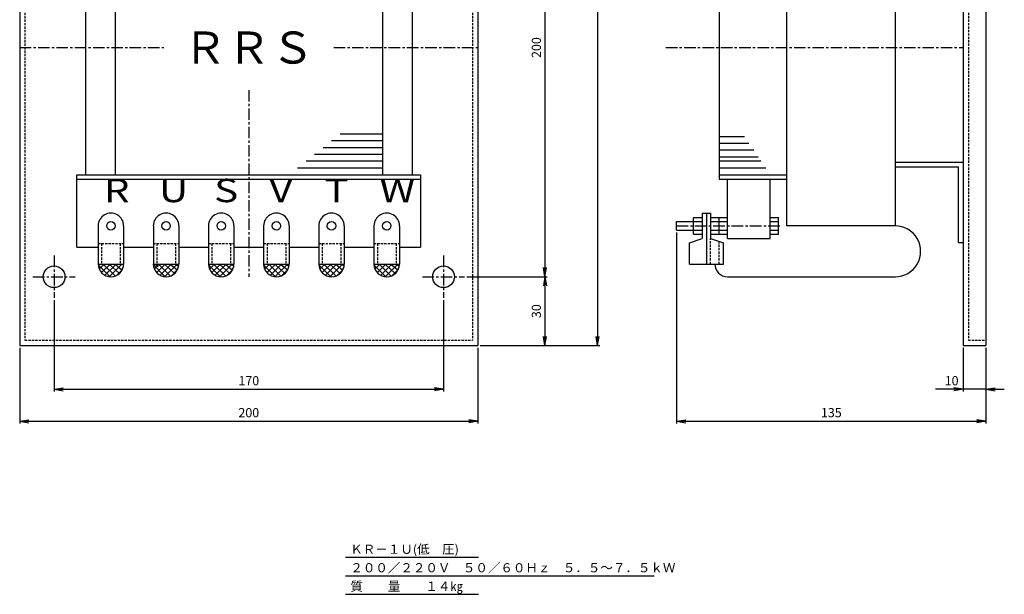
# Model space of a CAD drawing. Units: millimetres. Extents: x -263 to 207, y -243 to 245.
# Drawn here: x -223 to 207, y -243 to 7 of the extents above; entities that cross this region are included whole.
import ezdxf
from ezdxf.enums import TextEntityAlignment as Align

# ---------------------------------------------------------------- set-up
doc = ezdxf.new("R2010")
doc.units = ezdxf.units.MM
doc.header["$LTSCALE"] = 4
doc.linetypes.add('CENTER', pattern=[2, 1.25, -0.25, 0.25, -0.25])
doc.linetypes.add('HIDDEN', pattern=[0.375, 0.25, -0.125])
for name, color, linetype in [('LAYER-006', 7, 'Continuous'), ('LAYER-007', 7, 'Continuous'), ('LAYER-033', 7, 'Continuous'), ('LAYER-035', 3, 'Continuous'), ('LAYER-036', 2, 'Continuous')]:
    doc.layers.add(name, color=color, linetype=linetype)
doc.styles.add('STANDARD2', font='MS Mincho.ttf')
doc.styles.add('STRING_H', font='MS Mincho.ttf')
doc.dimstyles.new('DIO_DIMSTYLE', dxfattribs={"dimtxt": 3, "dimasz": 4, "dimexe": 1, "dimexo": 1, "dimgap": 0.5, "dimtad": 1, "dimdec": 1, "dimrnd": 0.1, "dimdsep": 46, "dimtxsty": 'STANDARD2', "dimsah": 1, "dimcen": 2.5, "dimadec": 1, "dimazin": 2, "dimtfac": 1, "dimtdec": 1, "dimtmove": 0, "dimatfit": 0, "dimfxl": 1, "dimarcsym": 0})

# ---------------------------------------------------------------- blocks, each defined once
blk = doc.blocks.new('_OPEN')
at = {"layer": 'LAYER-035', "color": 0, "linetype": 'Continuous'}
for q in [(-1, 0.17), (-1, 0), (-1, -0.17)]:
    blk.add_line((0, 0), q, dxfattribs=at)
blk = doc.blocks.new('*D13')
at = {"layer": 'LAYER-035', "color": 5, "linetype": 'Continuous'}
for p, q in [((-27.7, 95.24), (7.33, 95.24)), ((6.33, 95.24), (6.33, -104.76)), ((-27.7, -104.76), (7.33, -104.76))]:
    blk.add_line(p, q, dxfattribs=at)
at = {"layer": 'LAYER-035', "color": 5, "linetype": 'Continuous', "xscale": 4, "yscale": 4, "zscale": 4}
for p, rotation in [((6.33, 95.24), 90), ((6.33, -104.76), -90)]:
    blk.add_blockref('_OPEN', p, dxfattribs=dict(at, rotation=rotation))
at = {"layer": 'LAYER-036', "color": 5, "linetype": 'Continuous', "insert": (5.83, -4.76), "char_height": 4, "attachment_point": 8, "rotation": 90, "style": 'STRING_H'}
blk.add_mtext('200', dxfattribs=at)
blk = doc.blocks.new('*D24')
at = {"layer": 'LAYER-035', "color": 5, "linetype": 'Continuous'}
for p, q in [((-27.7, -104.76), (7.33, -104.76)), ((6.33, -104.76), (6.33, -134.76)), ((-21.91, -134.76), (7.33, -134.76))]:
    blk.add_line(p, q, dxfattribs=at)
at = {"layer": 'LAYER-035', "color": 5, "linetype": 'Continuous', "xscale": 4, "yscale": 4, "zscale": 4}
for p, rotation in [((6.33, -104.76), 90), ((6.33, -134.76), -90)]:
    blk.add_blockref('_OPEN', p, dxfattribs=dict(at, rotation=rotation))
at = {"layer": 'LAYER-036', "color": 5, "linetype": 'Continuous', "insert": (5.83, -119.76), "char_height": 4, "attachment_point": 8, "rotation": 90, "style": 'STRING_H'}
blk.add_mtext('30', dxfattribs=at)
blk = doc.blocks.new('*D35')
at = {"layer": 'LAYER-035', "color": 5, "linetype": 'Continuous'}
for p, q in [((-207.91, -114.97), (-207.91, -154.85)), ((-37.91, -114.97), (-37.91, -154.85)), ((-207.91, -153.85), (-37.91, -153.85))]:
    blk.add_line(p, q, dxfattribs=at)
at = {"layer": 'LAYER-035', "color": 5, "linetype": 'Continuous', "xscale": 4, "yscale": 4, "zscale": 4, "rotation": 180}
blk.add_blockref('_OPEN', (-207.91, -153.85), dxfattribs=at)
at = {"layer": 'LAYER-035', "color": 5, "linetype": 'Continuous', "xscale": 4, "yscale": 4, "zscale": 4}
blk.add_blockref('_OPEN', (-37.91, -153.85), dxfattribs=at)
at = {"layer": 'LAYER-036', "color": 5, "linetype": 'Continuous', "insert": (-122.91, -153.35), "char_height": 4, "attachment_point": 8, "style": 'STRING_H'}
blk.add_mtext('170', dxfattribs=at)
blk = doc.blocks.new('*D46')
at = {"layer": 'LAYER-035', "color": 5, "linetype": 'Continuous'}
for p, q in [((-222.91, -135.76), (-222.91, -168.8)), ((-22.91, -135.76), (-22.91, -168.8)), ((-222.91, -167.8), (-22.91, -167.8))]:
    blk.add_line(p, q, dxfattribs=at)
at = {"layer": 'LAYER-035', "color": 5, "linetype": 'Continuous', "xscale": 4, "yscale": 4, "zscale": 4, "rotation": 180}
blk.add_blockref('_OPEN', (-222.91, -167.8), dxfattribs=at)
at = {"layer": 'LAYER-035', "color": 5, "linetype": 'Continuous', "xscale": 4, "yscale": 4, "zscale": 4}
blk.add_blockref('_OPEN', (-22.91, -167.8), dxfattribs=at)
at = {"layer": 'LAYER-036', "color": 5, "linetype": 'Continuous', "insert": (-122.91, -167.3), "char_height": 4, "attachment_point": 8, "style": 'STRING_H'}
blk.add_mtext('200', dxfattribs=at)
blk = doc.blocks.new('*D57')
at = {"layer": 'LAYER-035', "color": 5, "linetype": 'Continuous'}
for p, q in [((-21.91, 245.24), (30.35, 245.24)), ((29.35, 245.24), (29.35, -134.76)), ((-21.91, -134.76), (30.35, -134.76))]:
    blk.add_line(p, q, dxfattribs=at)
at = {"layer": 'LAYER-035', "color": 5, "linetype": 'Continuous', "xscale": 4, "yscale": 4, "zscale": 4}
for p, rotation in [((29.35, 245.24), 90), ((29.35, -134.76), -90)]:
    blk.add_blockref('_OPEN', p, dxfattribs=dict(at, rotation=rotation))
at = {"layer": 'LAYER-036', "color": 5, "linetype": 'Continuous', "insert": (28.85, 55.24), "char_height": 4, "attachment_point": 8, "rotation": 90, "style": 'STRING_H'}
blk.add_mtext('380', dxfattribs=at)
blk = doc.blocks.new('*D68')
at = {"layer": 'LAYER-035', "color": 5, "linetype": 'Continuous'}
for p, q in [((188.83, -135.76), (188.83, -154.85)), ((198.83, -135.76), (198.83, -154.85)), ((188.83, -153.85), (176.87, -153.85)), ((198.83, -153.85), (188.83, -153.85)), ((198.83, -153.85), (206.83, -153.85))]:
    blk.add_line(p, q, dxfattribs=at)
at = {"layer": 'LAYER-035', "color": 5, "linetype": 'Continuous', "xscale": 4, "yscale": 4, "zscale": 4}
blk.add_blockref('_OPEN', (188.83, -153.85), dxfattribs=at)
at = {"layer": 'LAYER-035', "color": 5, "linetype": 'Continuous', "xscale": 4, "yscale": 4, "zscale": 4, "rotation": 180}
blk.add_blockref('_OPEN', (198.83, -153.85), dxfattribs=at)
at = {"layer": 'LAYER-036', "color": 5, "linetype": 'Continuous', "insert": (186.87, -153.35), "char_height": 4, "attachment_point": 9, "style": 'STRING_H'}
blk.add_mtext('10', dxfattribs=at)
blk = doc.blocks.new('*D79')
at = {"layer": 'LAYER-035', "color": 5, "linetype": 'Continuous'}
for p, q in [((63.83, -85.39), (63.83, -168.8)), ((198.83, -135.76), (198.83, -168.8)), ((63.83, -167.8), (198.83, -167.8))]:
    blk.add_line(p, q, dxfattribs=at)
at = {"layer": 'LAYER-035', "color": 5, "linetype": 'Continuous', "xscale": 4, "yscale": 4, "zscale": 4, "rotation": 180}
blk.add_blockref('_OPEN', (63.83, -167.8), dxfattribs=at)
at = {"layer": 'LAYER-035', "color": 5, "linetype": 'Continuous', "xscale": 4, "yscale": 4, "zscale": 4}
blk.add_blockref('_OPEN', (198.83, -167.8), dxfattribs=at)
at = {"layer": 'LAYER-036', "color": 5, "linetype": 'Continuous', "insert": (131.33, -167.3), "char_height": 4, "attachment_point": 8, "style": 'STRING_H'}
blk.add_mtext('135', dxfattribs=at)

msp = doc.modelspace()

# ---------------------------------------------------------------- linework, layer by layer
at = {"layer": 'LAYER-006', "color": 1, "linetype": 'Continuous'}
for p, q in [((188.83, 80.24), (188.83, -89.76)), ((111.98, -82.54), (111.98, 73.02)), ((159.2, 73.02), (159.2, -82.54)), ((82.35, 52.65), (82.35, -62.16)), ((-194.2, 50.8), (-194.2, -60.31)), ((-181.24, 50.8), (-181.24, -60.31)), ((-64.57, 50.8), (-64.57, -60.31)), ((-51.61, 50.8), (-51.61, -60.31)), ((-64.57, -42.54), (-83.09, -42.54)), ((-64.57, -45.5), (-86.8, -45.5)), ((93.46, -43.65), (82.35, -43.65)), ((95.31, -46.61), (82.35, -46.61)), ((-64.57, -51.42), (-94.2, -51.42)), ((-64.57, -48.46), (-90.5, -48.46)), ((97.53, -49.57), (82.35, -49.57)), ((-64.57, -54.39), (-97.91, -54.39)), ((99.39, -52.54), (82.35, -52.54)), ((100.5, -54.39), (82.35, -54.39)), ((159.2, -54.76), (188.83, -54.76)), ((-64.57, -57.35), (-101.61, -57.35)), ((102.72, -57.35), (82.35, -57.35)), ((159.2, -56.76), (186.83, -56.76)), ((186.83, -89.76), (186.83, -56.76)), ((-197.91, -60.31), (-47.91, -60.31)), ((-197.91, -91.79), (-197.91, -60.31)), ((-197.91, -62.16), (-47.91, -62.16)), ((-47.91, -60.31), (-47.91, -91.79)), ((82.35, -60.31), (111.98, -60.31)), ((82.35, -62.16), (111.98, -62.16)), ((86.05, -88.09), (86.05, -62.16)), ((104.57, -88.09), (104.57, -62.16)), ((74.94, -76.98), (74.94, -88.09)), ((74.94, -76.98), (78.64, -76.98)), ((76.79, -76.98), (76.79, -99.2)), ((78.64, -76.98), (78.64, -88.09)), ((63.83, -80.68), (74.94, -80.68)), ((63.83, -84.39), (63.83, -80.68)), ((71.24, -78.83), (74.94, -78.83)), ((71.24, -86.24), (71.24, -78.83)), ((78.64, -78.83), (86.05, -78.83)), ((78.64, -80.68), (86.05, -80.68)), ((82.35, -86.24), (82.35, -78.83)), ((104.57, -78.83), (108.27, -78.83)), ((104.57, -80.68), (108.27, -80.68)), ((108.27, -86.24), (108.27, -78.83)), ((-188.65, -82.54), (-188.65, -99.2)), ((-177.54, -82.54), (-177.54, -99.2)), ((-164.57, -82.54), (-164.57, -99.2)), ((-153.46, -82.54), (-153.46, -99.2)), ((-140.5, -82.54), (-140.5, -99.2)), ((-129.39, -82.54), (-129.39, -99.2)), ((-116.43, -82.54), (-116.43, -99.2)), ((-105.32, -82.54), (-105.32, -99.2)), ((-92.35, -82.54), (-92.35, -99.2)), ((-81.24, -82.54), (-81.24, -99.2)), ((-68.28, -82.54), (-68.28, -99.2)), ((-57.17, -82.54), (-57.17, -99.2)), ((63.83, -84.39), (74.94, -84.39)), ((78.64, -84.39), (86.05, -84.39)), ((104.57, -84.39), (108.27, -84.39)), ((159.2, -82.54), (111.98, -82.54)), ((159.2, -82.54), (111.98, -82.54)), ((69.39, -89.94), (74.94, -88.09)), ((69.39, -99.2), (69.39, -89.94)), ((71.24, -86.24), (74.94, -86.24)), ((78.64, -86.24), (86.05, -86.24)), ((78.64, -88.09), (84.2, -89.94)), ((84.2, -99.2), (84.2, -89.94)), ((86.05, -88.09), (104.57, -88.09)), ((104.57, -86.24), (108.27, -86.24)), ((186.83, -89.76), (188.83, -89.76)), ((-197.91, -91.79), (-188.65, -91.79)), ((-197.91, -91.79), (-188.65, -91.79)), ((-192.92, -91.79), (-188.65, -91.79)), ((-177.54, -91.79), (-164.57, -91.79)), ((-153.46, -91.79), (-140.5, -91.79)), ((-129.39, -91.79), (-116.43, -91.79)), ((-105.32, -91.79), (-92.35, -91.79)), ((-81.24, -91.79), (-68.28, -91.79)), ((-57.17, -91.79), (-47.91, -91.79)), ((-57.17, -91.79), (-47.91, -91.79)), ((-188.65, -99.2), (-177.54, -99.2)), ((-164.57, -99.2), (-153.46, -99.2)), ((-140.5, -99.2), (-129.39, -99.2)), ((-116.43, -99.2), (-105.32, -99.2)), ((-92.35, -99.2), (-81.24, -99.2)), ((-68.28, -99.2), (-57.17, -99.2)), ((69.39, -99.2), (84.2, -99.2))]:
    msp.add_line(p, q, dxfattribs=at)
at = {"layer": 'LAYER-006', "color": 4, "linetype": 'Continuous'}
for p, q in [((-188.65, -99.57), (-183.46, -104.76)), ((-188.28, -101.42), (-186.06, -99.2)), ((-187.17, -102.91), (-183.46, -99.2)), ((-186.43, -99.2), (-181.24, -104.39)), ((-185.69, -104.02), (-180.87, -99.2)), ((-183.83, -99.2), (-179.39, -103.28)), ((-183.83, -104.76), (-178.28, -99.2)), ((-181.24, -99.2), (-178.28, -101.79)), ((-180.5, -104.02), (-178.65, -102.16)), ((-164.57, -99.57), (-159.39, -104.76)), ((-164.2, -101.42), (-161.98, -99.2)), ((-163.65, -99.2), (-162.54, -100.31)), ((-163.09, -102.91), (-159.39, -99.2)), ((-162.35, -99.2), (-157.17, -104.39)), ((-161.61, -104.02), (-156.8, -99.2)), ((-159.76, -99.2), (-155.32, -103.28)), ((-159.76, -104.76), (-154.2, -99.2)), ((-157.17, -99.2), (-154.2, -101.79)), ((-156.43, -104.02), (-154.57, -102.16)), ((-154.57, -99.2), (-153.46, -100.31)), ((-140.5, -99.57), (-135.32, -104.76)), ((-140.13, -101.42), (-137.91, -99.2)), ((-139.02, -102.91), (-135.32, -99.2)), ((-138.28, -99.2), (-133.09, -104.39)), ((-137.54, -104.02), (-132.72, -99.2)), ((-135.69, -99.2), (-131.24, -103.28)), ((-135.69, -104.76), (-130.13, -99.2)), ((-133.09, -99.2), (-130.13, -101.79)), ((-132.35, -104.02), (-130.5, -102.16)), ((-130.5, -99.2), (-129.39, -100.31)), ((-116.43, -99.57), (-111.24, -104.76)), ((-116.06, -101.42), (-113.83, -99.2)), ((-114.94, -102.91), (-111.24, -99.2)), ((-114.2, -99.2), (-109.02, -104.39)), ((-113.46, -104.02), (-108.65, -99.2)), ((-111.61, -99.2), (-107.17, -103.28)), ((-111.61, -104.76), (-106.06, -99.2)), ((-109.02, -99.2), (-106.06, -101.79)), ((-108.28, -104.02), (-106.43, -102.16)), ((-106.43, -99.2), (-105.32, -100.31)), ((-92.35, -99.57), (-87.17, -104.76)), ((-91.98, -101.42), (-89.76, -99.2)), ((-90.87, -102.91), (-87.17, -99.2)), ((-90.13, -99.2), (-84.94, -104.39)), ((-89.39, -104.02), (-84.57, -99.2)), ((-87.54, -99.2), (-83.09, -103.28)), ((-87.54, -104.76), (-81.98, -99.2)), ((-84.94, -99.2), (-81.98, -101.79)), ((-84.2, -104.02), (-82.35, -102.16)), ((-82.35, -99.2), (-81.24, -100.31)), ((-68.28, -99.57), (-63.09, -104.76)), ((-67.91, -101.42), (-65.69, -99.2)), ((-66.8, -102.91), (-63.09, -99.2)), ((-66.06, -99.2), (-60.87, -104.39)), ((-65.32, -104.02), (-60.5, -99.2)), ((-63.46, -99.2), (-59.02, -103.28)), ((-63.46, -104.76), (-57.91, -99.2)), ((-60.87, -99.2), (-57.91, -101.79)), ((-60.13, -104.02), (-58.28, -102.16)), ((-58.28, -99.2), (-57.17, -100.31))]:
    msp.add_line(p, q, dxfattribs=at)
at = {"layer": 'LAYER-006', "color": 1, "linetype": 'Continuous'}
for centre in [(-183.09, -82.54), (-159.02, -82.54), (-134.94, -82.54), (-110.87, -82.54), (-86.8, -82.54), (-62.72, -82.54)]:
    msp.add_circle(centre, 1.85, dxfattribs=at)
for centre, radius, start, end in [((-183.09, -82.54), 5.56, 0, 180.0233), ((-159.02, -82.54), 5.56, 0, 180.0233), ((-134.94, -82.54), 5.56, 0, 180.0233), ((-110.87, -82.54), 5.56, 0, 180.0233), ((-86.8, -82.54), 5.56, 0, 180.0233), ((-62.72, -82.54), 5.56, 0, 180.0233), ((159.2, -93.65), 11.11, 269.9777, 90.0011), ((-183.09, -99.2), 5.56, 180.0233, 359.9894), ((-159.02, -99.2), 5.56, 180.0233, 359.9894), ((-134.94, -99.2), 5.56, 180.0233, 359.9894), ((-110.87, -99.2), 5.56, 180.0233, 359.9894), ((-86.8, -99.2), 5.56, 180.0233, 359.9894), ((-62.72, -99.2), 5.56, 180.0233, 359.9894), ((86.05, -99.2), 5.56, 180.0233, 269.9777)]:
    msp.add_arc(centre, radius, start, end, dxfattribs=at)
at = {"layer": 'LAYER-007', "color": 4, "linetype": 'CENTER'}
for p, q in [((-222.91, -4.76), (-159.94, -4.76)), ((-85.87, -4.76), (-22.91, -4.76)), ((59.13, -4.76), (188.83, -4.76)), ((-122.91, -23.28), (-122.91, -104.76)), ((63.83, -82.54), (109.76, -82.54))]:
    msp.add_line(p, q, dxfattribs=at)
at = {"layer": 'LAYER-007', "color": 4, "linetype": 'HIDDEN'}
for p, q in [((78.64, -99.2), (78.64, -88.09)), ((82.35, -99.2), (82.35, -89.2)), ((-188.65, -90.31), (-177.54, -90.31)), ((-187.17, -90.31), (-187.17, -99.2)), ((-179.57, -90.31), (-177.54, -90.31)), ((-179.02, -90.31), (-179.02, -99.2)), ((-164.57, -90.31), (-153.46, -90.31)), ((-163.09, -90.31), (-163.09, -99.2)), ((-154.94, -90.31), (-154.94, -99.2)), ((-140.5, -90.31), (-129.39, -90.31)), ((-139.02, -90.31), (-139.02, -99.2)), ((-130.87, -90.31), (-130.87, -99.2)), ((-116.43, -90.31), (-105.32, -90.31)), ((-114.94, -90.31), (-114.94, -99.2)), ((-106.8, -90.31), (-106.8, -99.2)), ((-92.35, -90.31), (-81.24, -90.31)), ((-90.87, -90.31), (-90.87, -99.2)), ((-82.72, -90.31), (-82.72, -99.2)), ((-68.28, -90.31), (-57.17, -90.31)), ((-66.8, -90.31), (-66.8, -99.2)), ((-58.65, -90.31), (-58.65, -99.2))]:
    msp.add_line(p, q, dxfattribs=at)
at = {"layer": 'LAYER-033', "color": 1, "linetype": 'Continuous'}
for p, q in [((-222.91, 245.24), (-222.91, -134.76)), ((-22.91, 245.24), (-22.91, -134.76)), ((188.83, 245.24), (188.83, -134.76)), ((198.83, 245.24), (198.83, -134.76)), ((86.05, -104.76), (159.2, -104.76)), ((-222.91, -134.76), (-22.91, -134.76)), ((188.83, -134.76), (198.83, -134.76)), ((-80.72, -227.12), (-22.65, -227.12)), ((-80.72, -235.2), (53.99, -235.2)), ((-80.72, -243.29), (-22.65, -243.29))]:
    msp.add_line(p, q, dxfattribs=at)
at = {"layer": 'LAYER-033', "color": 4, "linetype": 'HIDDEN'}
for p, q in [((-220.61, 242.94), (-220.61, -132.46)), ((-25.21, 242.94), (-25.21, -132.46)), ((191.13, 242.94), (191.13, -132.46)), ((-220.61, -132.46), (-25.21, -132.46)), ((191.13, -132.46), (198.83, -132.46))]:
    msp.add_line(p, q, dxfattribs=at)
at = {"layer": 'LAYER-033', "color": 4, "linetype": 'CENTER'}
for p, q in [((-207.91, -95.54), (-207.91, -113.97)), ((-37.91, -95.54), (-37.91, -113.97)), ((-217.12, -104.76), (-198.7, -104.76)), ((-47.12, -104.76), (-28.7, -104.76))]:
    msp.add_line(p, q, dxfattribs=at)
at = {"layer": 'LAYER-033', "color": 1, "linetype": 'Continuous'}
for centre in [(-207.91, -104.76), (-37.91, -104.76)]:
    msp.add_circle(centre, 4.75, dxfattribs=at)

# ---------------------------------------------------------------- texts
at = {"layer": 'LAYER-007', "color": 4, "linetype": 'Continuous', "style": 'STRING_H'}
msp.add_text('ＲＲＳ', height=14, dxfattribs=at).set_placement((-122.91, -4.76), align=Align.MIDDLE_CENTER)
at = {"layer": 'LAYER-007', "color": 4, "linetype": 'Continuous', "style": 'STRING_H', "width": 1.272727}
for s, p in [('R', (-186.21, -75.4)), ('U', (-162.14, -75.4)), ('S', (-138.07, -75.4)), ('V', (-113.99, -75.4)), ('T', (-89.92, -75.4)), ('W', (-65.85, -75.4))]:
    msp.add_text(s, height=10.19, dxfattribs=at).set_placement(p, align=Align.BOTTOM_LEFT)
at = {"layer": 'LAYER-033', "color": 7, "linetype": 'Continuous', "style": 'STRING_H'}
for s, p in [('ＫＲ－１Ｕ(低\u3000圧)', (-78.59, -223.62)), ('２００／２２０Ｖ\u3000５０／６０Ｈｚ\u3000５．５～７．５ｋＷ', (-78.59, -231.7)), ('質\u3000\u3000量\u3000\u3000１４㎏', (-78.59, -239.79))]:
    msp.add_text(s, height=4, dxfattribs=at).set_placement(p, align=Align.MIDDLE_LEFT)

# ---------------------------------------------------------------- dimensions: what is measured, and where the dimension line sits
at = {"layer": 'LAYER-035', "color": 5, "linetype": 'Continuous'}
for base, p1, p2, angle, picture, middle, dimtype in [((29.35, -134.76), (-22.91, 245.24), (-22.91, -134.76), 90, '*D57', (29.35, 55.24), 128), ((6.33, -104.76), (-28.7, 95.24), (-28.7, -104.76), 270, '*D13', (6.33, -4.76), 129), ((198.83, -167.8), (63.83, -84.39), (198.83, -134.76), 180, '*D79', (131.33, -167.8), 128), ((6.33, -134.76), (-28.7, -104.76), (-22.91, -134.76), 90, '*D24', (6.33, -119.76), 128), ((-37.91, -153.85), (-207.91, -113.97), (-37.91, -113.97), 0, '*D35', (-122.91, -153.85), 129), ((-22.91, -167.8), (-222.91, -134.76), (-22.91, -134.76), 0, '*D46', (-122.91, -167.8), 129), ((188.83, -153.85), (198.83, -134.76), (188.83, -134.76), 180, '*D68', (182.87, -153.85), 129)]:
    dim = msp.add_linear_dim(base=base, p1=p1, p2=p2, angle=angle, dimstyle='DIO_DIMSTYLE', override={"dimtxt": 4, "dimasz": 4, "dimexe": 1, "dimexo": 1, "dimgap": 0.5, "dimblk1": 'OPEN', "dimblk2": 'OPEN', "dimsah": 1, "dimclrt": 5}, dxfattribs=at)
    dim.commit()
    dim.dimension.update_dxf_attribs({"geometry": picture, "text_midpoint": middle, "dimtype": dimtype})

doc.saveas('drawing.dxf')
